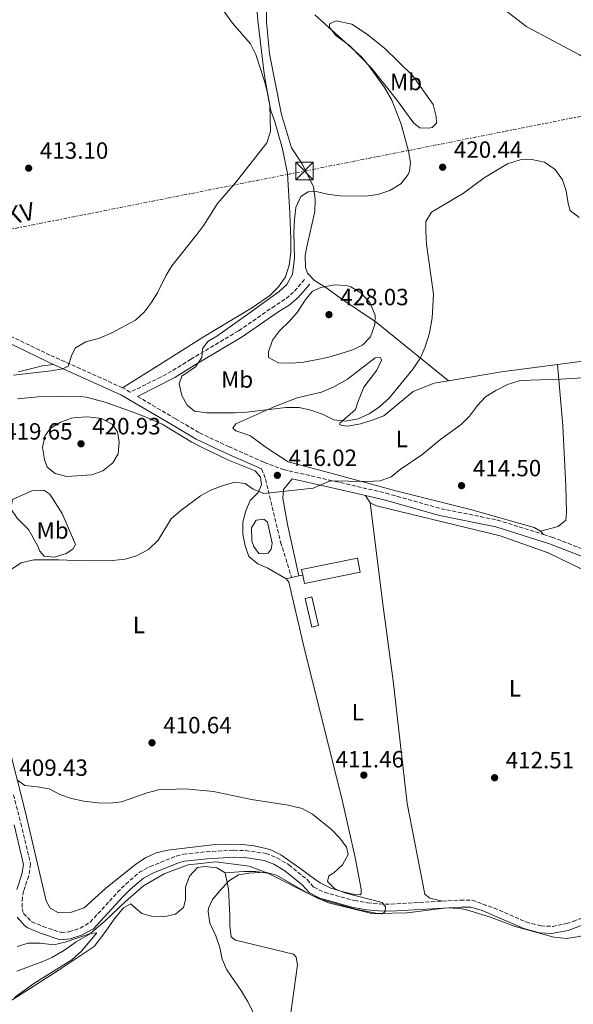
# Model space of a CAD drawing. Units: metres. Extents: x 611230 to 614689, y 4706189 to 4708557.
# Drawn here: x 612519 to 612755, y 4707315 to 4707734 of the extents above; entities that cross this region are included whole.
import ezdxf
from ezdxf.enums import TextEntityAlignment as Align

# ---------------------------------------------------------------- set-up
doc = ezdxf.new("R2010")
doc.units = ezdxf.units.M
doc.header["$MEASUREMENT"] = 0
doc.linetypes.add('DGN Style 3', pattern=[2.435890702152634, 1.739921930109024, -0.6959687720436097])
doc.linetypes.add('DGN Style 7', pattern=[3.4798438602180486, 1.565929737098122, -0.6959687720436097, 0.5219765790327072, -0.6959687720436097])
for name, color, linetype, lineweight in [('Acequia sin especificar', 4, 'Continuous', 0), ('Balsa-alberca', 142, 'Continuous', 0), ('Camino', 7, 'DGN Style 3', 0), ('Cota de punto acotado terreno', 7, 'Continuous', 0), ('Curva de nivel intermedia', 30, 'Continuous', 0), ('Etiqueta de uso rústico', 92, 'Continuous', 0), ('Invernadero', 7, 'Continuous', 0), ('Línea de cambio de uso (parcela vista)', 92, 'Continuous', 0), ('Línea eléctrica', 6, 'DGN Style 7', 0), ('Margen derecho', 7, 'Continuous', 0), ('Punto acotado terreno (símbolo)', 7, 'Continuous', 0), ('Tensión línea eléctrica', 7, 'Continuous', 0), ('Torre eléctrica', 7, 'Continuous', 0)]:
    doc.layers.add(name, color=color, linetype=linetype, lineweight=lineweight)
doc.styles.add('Style-Arial', font='arial.ttf')

# ---------------------------------------------------------------- blocks, each defined once
blk = doc.blocks.new('5PATER')
at = {"layer": 'Punto acotado terreno (símbolo)', "linetype": 'Continuous', "lineweight": 0}
h = blk.add_hatch(color=51, dxfattribs=at)
edge = h.paths.add_edge_path()
edge.add_ellipse((0, 0), major_axis=(-0.1095731443231308, -0.1110710700762829), ratio=0.9994222409660317, start_angle=0, end_angle=360)
blk = doc.blocks.new('5TME')
at = {"layer": 'Torre eléctrica', "color": 7, "linetype": 'Continuous', "lineweight": 0}
for p, q in [((-0.375, 0.375), (0.375, -0.375)), ((0.3723, 0.3776), (-0.3716, -0.3784))]:
    blk.add_line(p, q, dxfattribs=at)
at = {"layer": 'Torre eléctrica', "color": 7, "linetype": 'Continuous', "lineweight": 0, "flags": 128}
blk.add_lwpolyline([(-0.375, -0.375), (0.375, -0.375), (0.375, 0.375), (-0.375, 0.375), (-0.3716, -0.3784)], dxfattribs=at)

msp = doc.modelspace()

# ---------------------------------------------------------------- linework, layer by layer
at = {"layer": 'Acequia sin especificar', "color": 4, "linetype": 'Continuous', "lineweight": 0}
for points in [[(612624.9100000003, 4707370.980000001, 410.0599999999977), (612616.8799999999, 4707374.060000001, 410), (612602.75, 4707375.850000001, 410), (612591.0199999996, 4707374.51, 410), (612580.7199999997, 4707370.800000001, 409.3800000000047), (612571.9800000006, 4707365.640000001, 408.2299999999959), (612564.3200000003, 4707359.02, 407.0599999999977), (612555.4600000001, 4707350.600000001, 405.6600000000035), (612549, 4707344.99, 405), (612543.3499999996, 4707341.76, 405.1399999999995), (612538.2800000003, 4707338.210000001, 405.0599999999977), (612532.9000000004, 4707335.140000001, 404.9799999999959), (612529.1299999999, 4707333.460000001, 404.9199999999983), (612518.0700000003, 4707329.279999999, 404.7700000000041)], [(612606.6799999997, 4707371.16, 409.2400000000052), (612614.6900000004, 4707371.689999999, 409.8300000000018), (612619.79, 4707371.789999999, 409.9400000000023), (612624.9100000003, 4707370.980000001, 410.0599999999977)], [(612624.9100000003, 4707370.980000001, 410.0599999999977), (612646.6500000004, 4707360.109999999, 410.0599999999977), (612662.4100000003, 4707355.689999999, 410.6399999999995), (612671.5700000003, 4707353.859999999, 410.8800000000047), (612684.1399999997, 4707354.119999999, 411.1100000000006), (612701.0599999996, 4707356.279999999, 411.2299999999959), (612706.5300000003, 4707356.02, 411.3399999999965), (612709.0899999999, 4707355.529999999, 411.3399999999965), (612719.7300000006, 4707352.27, 411.5800000000018), (612730.2000000002, 4707348.289999999, 411.5800000000018), (612746.7000000002, 4707343.699999999, 411.929999999993), (612752, 4707343.26, 412.1600000000035), (612757.4500000002, 4707344.100000001, 412.6300000000047), (612772.7999999998, 4707348.199999999, 412.6300000000047)]]:
    msp.add_polyline3d(points, dxfattribs=at)
at = {"layer": 'Balsa-alberca', "color": 142, "linetype": 'Continuous', "lineweight": 0, "elevation": 414.25, "flags": 128}
msp.add_lwpolyline([(612618.0300000003, 4707512.480000001), (612617.9199999999, 4707518.130000001), (612619.8600000005, 4707521.27), (612623.1299999999, 4707521.699999999), (612624.7999999998, 4707520.460000001), (612626.7999999998, 4707511.560000001), (612626.3099999996, 4707509), (612625.0599999996, 4707507.33), (612622.8799999999, 4707506.930000001), (612621.0599999996, 4707507.07), (612618.9900000002, 4707510.130000001), (612618.0300000003, 4707512.480000001)], close=True, dxfattribs=at)
msp.add_lwpolyline([(612618.0300000003, 4707512.480000001), (612617.9199999999, 4707518.130000001), (612619.8600000005, 4707521.27), (612623.1299999999, 4707521.699999999), (612624.7999999998, 4707520.460000001), (612626.7999999998, 4707511.560000001), (612626.3099999996, 4707509), (612625.0599999996, 4707507.33), (612622.8799999999, 4707506.930000001), (612621.0599999996, 4707507.07), (612618.9900000002, 4707510.130000001), (612618.0300000003, 4707512.480000001)], dxfattribs=at)
at = {"layer": 'Camino', "color": 7, "linetype": 'DGN Style 3', "lineweight": 0}
for points in [[(612562.9799999989, 4707577.74, 416.3399999999965), (612532.1400000001, 4707591.600000001, 414.2799999999989), (612492.1599999995, 4707610.87, 412.5299999999989), (612453.2499999994, 4707627.560000001, 411.3699999999955), (612448.73, 4707630.050000003, 411.1300000000047)], [(612640.4899999984, 4707623.830000003, 422.9100000000035), (612635.8599999992, 4707618.449999999, 422.7899999999937), (612632.1900000012, 4707615.369999999, 422.7899999999937), (612627.949999999, 4707612.640000001, 422.6799999999931), (612612.3699999996, 4707601.940000001, 421.3899999999995), (612592.1200000012, 4707589.87, 419.7599999999948), (612583.850000001, 4707584.710000002, 418.5200000000042), (612579.5100000004, 4707582.32, 417.8899999999995), (612566.3299999973, 4707575.86, 416.5000000000001), (612563.7099999997, 4707577.410000003, 416.3800000000048), (612562.9799999989, 4707577.74, 416.3399999999965)], [(612569.3999999983, 4707574.050000002, 416.6900000000023), (612585.6200000013, 4707564.45, 417.320000000007), (612595.8299999972, 4707558.530000002, 417.1999999999972), (612608.1999999988, 4707552.65, 416.9700000000012), (612623.3500000011, 4707545.9, 416.270000000004), (612631.5199999985, 4707542.890000002, 415.9199999999982), (612651.120000001, 4707538.400000001, 414.6300000000047), (612675.1900000017, 4707532.850000001, 414.050000000003), (612698.6200000008, 4707526.220000002, 413.5800000000019), (612722.6400000001, 4707521.4, 413.6999999999972), (612742.2399999981, 4707515.250000001, 414.0000000000001)], [(612622.2199999979, 4707543.119999999, 416.270000000004), (612623.949999998, 4707538.780000002, 415.6799999999931), (612630.3500000017, 4707511.99, 413.7799999999988), (612635.0199999989, 4707496.880000004, 413.1199999999956)], [(612742.2399999981, 4707515.250000001, 414.0000000000001), (612745.8199999989, 4707514.12, 414.050000000003), (612766.7800000005, 4707506, 413.8200000000071), (612781.7499999995, 4707496.390000001, 413.6999999999972), (612793.5899999993, 4707486.970000002, 413.8200000000071), (612800.8400000001, 4707482.460000001, 413.9299999999931), (612805.8599999981, 4707481.779999999, 414.2799999999989), (612818.8299999967, 4707481.680000001, 414.8699999999953), (612830.53, 4707482.800000001, 415.2200000000011), (612835.729999999, 4707483.86, 415.2200000000011), (612837.780000001, 4707485.32, 415.2200000000011), (612852.4899999985, 4707502.890000001, 416.270000000004), (612856.0699999993, 4707504.890000002, 416.5000000000001), (612859.5399999983, 4707505.650000001, 416.8500000000059), (612868.5799999973, 4707505.640000002, 416.3800000000048), (612887.9299999995, 4707503.82, 416.8500000000059), (612890.300000001, 4707503.550000003, 416.820000000007)], [(612516.5799999988, 4707404.410000001, 409.4299999999931), (612519.7399999971, 4707392.260000001, 408.4900000000052), (612523.899999999, 4707374.83, 408.3800000000047), (612523.11, 4707369.900000002, 408.3800000000047), (612520.8700000005, 4707363.290000003, 408.1399999999995), (612520.3699999996, 4707360.730000001, 408.0299999999989), (612520.2800000003, 4707355.980000001, 407.6799999999931), (612520.8799999993, 4707353.810000001, 407.4400000000023), (612524.3900000007, 4707350.330000001, 406.6499999999942), (612529.1799999987, 4707348.290000002, 406.1000000000059), (612536.8999999987, 4707345.740000002, 405.229999999996), (612540.1800000002, 4707345.99, 405.229999999996), (612544.9600000011, 4707347.600000001, 405.3399999999965), (612549.2699999983, 4707350.17, 405.449999999997), (612560.8900000014, 4707362.860000002, 405.6499999999942), (612564.4099999995, 4707366.390000001, 405.7400000000054), (612570.3000000013, 4707371.390000001, 405.9299999999931), (612574.6800000002, 4707373.78, 406.1600000000035), (612585.8999999985, 4707378.300000002, 407.0299999999989), (612588.9200000004, 4707379.050000001, 407.2100000000065), (612598.7499999985, 4707380.160000001, 407.4400000000023), (612610.3999999983, 4707380.760000001, 407.5599999999977), (612615.3999999984, 4707380.680000001, 407.6399999999993), (612624.1099999989, 4707379.390000001, 407.6799999999931), (612628.7600000004, 4707377.58, 407.7700000000042), (612633.8699999999, 4707374.510000001, 407.9499999999971), (612641.6499999983, 4707368.260000002, 408.6100000000007), (612644.449999999, 4707365.029999999, 408.8399999999965), (612648.9699999986, 4707362.860000002, 409.0599999999978), (612661.8299999975, 4707359.350000001, 409.8800000000047), (612667.3700000008, 4707358.380000002, 410.1300000000048), (612672.3700000009, 4707357.900000001, 410.1799999999931), (612677.36, 4707357.830000003, 410.2400000000052), (612699.1499999984, 4707359.09, 410.6699999999984)], [(612699.1499999984, 4707359.09, 410.6699999999984), (612706.909999999, 4707359.53, 410.8300000000019), (612711.909999999, 4707359.540000002, 411.0500000000029), (612721.1999999986, 4707356.170000001, 411.2899999999937), (612734.8099999984, 4707350.240000002, 411.2899999999937), (612741.0500000013, 4707348.550000002, 411.4100000000035), (612746.0499999991, 4707348.350000001, 411.5099999999949), (612751.949999998, 4707349.540000002, 411.6600000000035), (612754.859999998, 4707350.460000004, 411.7599999999949), (612765.5399999977, 4707354.689999999, 412.229999999996), (612773.3299999973, 4707357.210000001, 412.4600000000065), (612778.2699999993, 4707357.99, 412.4600000000065), (612782.7899999989, 4707358.310000001, 412.4600000000065), (612791.4099999999, 4707358.490000002, 412.4600000000065)]]:
    msp.add_polyline3d(points, dxfattribs=at)
at = {"layer": 'Curva de nivel intermedia', "color": 30, "linetype": 'Continuous', "lineweight": 0, "flags": 128}
for points, elevation in [([(612603.4500000014, 4707741.960000001), (612609.910000001, 4707732.899999999), (612617.5599999998, 4707724.17), (612619.7800000015, 4707719.689999999), (612623.5299999999, 4707708.239999999), (612624.9100000013, 4707702.800000001), (612625.7100000015, 4707697.869999997), (612625.9599999996, 4707686.779999999), (612624.4199999997, 4707682.009999999), (612610.9300000002, 4707664.839999998), (612603.42, 4707656.239999999), (612597.5800000017, 4707647.009999999), (612594.6600000004, 4707642.949999999), (612584.0800000012, 4707629.599999999), (612581.4400000015, 4707625.359999998), (612577.9200000011, 4707618.179999999), (612575.2700000001, 4707613.930000001), (612572.2500000005, 4707609.859999999), (612568.4900000008, 4707606.55), (612558.4700000006, 4707601.140000001), (612553.1500000008, 4707598.9), (612547.3400000016, 4707597.329999999), (612543.0700000002, 4707594.740000002), (612541.4400000006, 4707591.739999999), (612539.8899999994, 4707586.969999999), (612537.5500000014, 4707585.829999999), (612532.6200000007, 4707584.939999999), (612516.6300000001, 4707583.04)], 415), ([(612757.4500000009, 4707650.210000002), (612753.5599999994, 4707653.230000001), (612752.7700000004, 4707656.13), (612751.9299999999, 4707661.59), (612750.3499999996, 4707666.32), (612747.1700000013, 4707670.63), (612742.6800000007, 4707673.75), (612737.2600000005, 4707674.970000001), (612732.2600000004, 4707674.81), (612726.8900000014, 4707673.02), (612717.0000000007, 4707667.09), (612708.2000000009, 4707660.529999999), (612694.5000000015, 4707652.42), (612692.2100000003, 4707648.539999999), (612692.1100000021, 4707644.529999999), (612692.4000000004, 4707638.880000001), (612695.3799999999, 4707617.609999999), (612694.9000000015, 4707607.52), (612693.7100000002, 4707600.98), (612691.8200000015, 4707595.109999999), (612689.85, 4707590.519999999), (612686.79, 4707585.789999999), (612676.5799999997, 4707573.289999997), (612672.4600000003, 4707569.56), (612667.9600000009, 4707566.56), (612663.4000000011, 4707564.51), (612657.9900000021, 4707563.439999999), (612653.05, 4707564.119999999), (612648.1799999995, 4707566.41), (612643.2000000018, 4707568.220000001), (612638.1900000006, 4707569.239999999), (612632.530000001, 4707569.309999999), (612615.9800000017, 4707567.34), (612610.9900000006, 4707567.069999999), (612598.8500000013, 4707567), (612593.7300000006, 4707567.81), (612590.5800000011, 4707570.3), (612588.3100000002, 4707574.439999999), (612587.120000001, 4707579.340000001), (612588.3300000003, 4707582.65), (612594.0800000015, 4707586.59), (612596.7300000001, 4707590.659999999), (612597.0300000019, 4707594.31), (612599.3299999996, 4707597.460000001), (612603.1200000006, 4707599.720000001), (612615.4299999997, 4707608.269999999), (612629.6500000021, 4707618.76), (612632.9500000012, 4707621.65), (612635.3899999998, 4707626.039999999), (612636.1800000012, 4707632.699999998), (612635.9700000009, 4707643.77), (612636.2200000014, 4707649.429999999), (612636.8499999995, 4707654.539999999), (612638.9400000017, 4707659.140000001), (612642.0000000015, 4707661.210000001), (612645.4600000016, 4707661.279999998), (612650.3299999998, 4707660.149999999), (612655.5600000002, 4707659.499999999), (612666.6500000011, 4707659.329999999), (612671.7400000006, 4707659.98), (612676.8099999999, 4707661.73), (612681.5000000016, 4707664.55), (612684.5999999996, 4707668.470000001), (612685.2200000009, 4707669.92), (612685.6900000003, 4707673.569999999), (612684.8099999997, 4707678.490000002), (612681.7200000007, 4707689.899999999), (612677.6799999995, 4707700.13), (612674.51, 4707705.560000001), (612668.0999999995, 4707714.609999999), (612664.8700000019, 4707718.429999999), (612644.8700000015, 4707736.57)], 420.0000000000001), ([(612635.0400000011, 4707588.130000002), (612629.3800000016, 4707588.34), (612625.2100000008, 4707590.640000001), (612625.1600000017, 4707593.009999999), (612626.8899999994, 4707597.970000001), (612629.86, 4707601.989999999), (612634.0199999998, 4707605.949999998), (612637.3400000011, 4707609.689999999), (612640.7699999999, 4707615.019999999), (612643.9400000017, 4707618.890000001), (612647.4000000017, 4707620.439999999), (612653.2199999999, 4707621.469999999), (612658.1900000009, 4707621.230000001), (612660.1600000003, 4707620.699999998), (612664.4400000004, 4707618.140000001), (612668.2900000017, 4707613.970000001), (612670.6100000017, 4707608.689999999), (612670.5100000012, 4707604.679999999), (612668.6100000013, 4707599.350000001), (612665.2200000006, 4707595.82), (612660.700000001, 4707593.720000001), (612650.8100000003, 4707590.81), (612645.2900000017, 4707589.59), (612640.0200000011, 4707588.569999999), (612635.0400000011, 4707588.130000002)], 424.9999999999999), ([(612546.3700000015, 4707503.960000001), (612558.6900000018, 4707504.199999998), (612564.1500000001, 4707504.679999999), (612568.9300000012, 4707506.08), (612574.1200000013, 4707508.87), (612578.1500000014, 4707512.819999999), (612583.7900000006, 4707521.939999999), (612587.8299999996, 4707525.460000002), (612596.2400000007, 4707531.749999999), (612600.6200000015, 4707534.160000001), (612605.4200000005, 4707536), (612610.89, 4707537.519999998), (612615.2799999999, 4707536.880000001), (612618.6100000005, 4707534.57), (612623.2400000016, 4707532.649999999), (612644.1300000016, 4707534.9), (612651.3600000002, 4707538.140000001), (612667.0500000013, 4707537.730000001), (612672.6900000006, 4707538.019999999), (612677.3799999999, 4707539.749999999), (612681.1600000019, 4707542.930000001), (612690.5200000005, 4707549.140000001), (612698.5300000014, 4707555.819999999), (612707.2199999996, 4707562.050000002), (612710.7900000014, 4707565.55), (612714.170000001, 4707570.21), (612717.610000001, 4707573.84), (612722.0099999999, 4707576.529999998), (612726.9299999995, 4707579.039999999), (612732.3699999999, 4707580.789999999), (612749.6800000013, 4707581.320000002), (612765.8799999997, 4707582.369999999)], 415), ([(612539.2500000002, 4707539.869999999), (612534.3000000014, 4707541.230000001), (612530.9700000011, 4707543.899999999), (612529.810000001, 4707547.149999999), (612528.9800000018, 4707552.239999999), (612529.8800000004, 4707557.149999999), (612532.280000001, 4707560.33), (612536.6700000009, 4707563.109999998), (612541.310000001, 4707564.789999999), (612543.1200000015, 4707565.109999999), (612548.1200000016, 4707565.270000001), (612554.1000000008, 4707564.630000001), (612558.6300000015, 4707562.179999999), (612560.9300000014, 4707558.899999999), (612561.5700000008, 4707554.539999999), (612561.1600000017, 4707549.55), (612558.8300000004, 4707545.730000001), (612554.6999999997, 4707542.359999999), (612549.9900000002, 4707540.67), (612539.2500000002, 4707539.869999999)], 420.0000000000001), ([(612515.3499999995, 4707500.15), (612519.9000000004, 4707503.17), (612525.3200000006, 4707504.449999998), (612535.9600000001, 4707504.489999998), (612546.3700000015, 4707503.960000001)], 415), ([(612621.2400000012, 4707306.87), (612616.3000000013, 4707316.470000001), (612613.74, 4707320.759999999), (612607.4700000002, 4707329.789999999), (612605.4100000015, 4707334.349999999), (612604.4100000003, 4707339.390000001), (612602.6800000002, 4707344.28), (612600.1400000011, 4707349.699999998), (612599.4200000013, 4707354.699999998), (612599.6500000015, 4707356.07), (612601.4000000017, 4707359.75), (612604.5900000012, 4707363.599999999), (612608.1699999998, 4707367.539999999), (612612.3699999996, 4707370.279999999), (612616.8500000013, 4707370.999999999), (612623.7699999991, 4707371.5), (612628.5999999995, 4707370.21), (612642.5700000015, 4707362.019999999), (612650.7200000009, 4707358.449999998), (612669.1600000013, 4707353.810000001), (612673.7200000009, 4707353.720000002), (612674.8000000005, 4707354.649999999), (612674.9400000013, 4707356.66), (612673.6300000015, 4707358.46), (612658.05, 4707362.519999999), (612653.4000000008, 4707364.359999998), (612650.2900000018, 4707367.470000001), (612650.7900000003, 4707369.849999998), (612652.9500000017, 4707371.17), (612656.7100000012, 4707374.529999998), (612659.140000001, 4707378.930000001), (612658.3899999999, 4707382.039999999), (612655.5700000012, 4707385.99), (612652.0599999998, 4707389.550000002), (612643.8800000013, 4707396.149999999), (612639.4600000001, 4707398.49), (612633.5999999995, 4707399.960000001), (612617.8800000016, 4707402.399999999), (612601.7900000005, 4707405.850000001), (612589.7000000004, 4707406.92), (612578.4000000017, 4707406.51), (612573.5600000003, 4707405.279999998), (612562.6400000014, 4707401.46), (612557.6799999992, 4707400.81), (612552.5499999997, 4707400.98), (612546.5900000005, 4707401.680000001), (612541.280000002, 4707402.849999999), (612536.3300000011, 4707404.580000001), (612531.7199999999, 4707406.859999998), (612526.7800000003, 4707407.849999999), (612521.4800000006, 4707408.289999999), (612518.5200000012, 4707410.42)], 410.0000000000001), ([(612518.1400000012, 4707339.779999998), (612522.9199999999, 4707341.249999999), (612527.9300000012, 4707341.24), (612533.7600000006, 4707340.539999999), (612538.6600000003, 4707341.570000002), (612549.4400000004, 4707345.289999999), (612552.1200000005, 4707345.569999999), (612545.5100000009, 4707337.74), (612541.3800000004, 4707334.159999999), (612525.3200000006, 4707323.989999999), (612517.0800000017, 4707318.07)], 405.0000000000001)]:
    msp.add_lwpolyline(points, dxfattribs=dict(at, elevation=elevation))
at = {"layer": 'Invernadero', "color": 7, "linetype": 'Continuous', "lineweight": 0, "extrusion": (-0.00928326747263722, -0.001884690207981179, 0.9999551334374215), "elevation": -14145.24224200378, "flags": 128}
msp.add_lwpolyline([(612641.6876603576, 4707480.881228562), (612617.9065498968, 4707476.031219773), (612617.1665817836, 4707479.661226274), (612616.6866024676, 4707481.991230533), (612640.4777124972, 4707486.841239148), (612641.6876603576, 4707480.881228562)], close=True, dxfattribs=at)
at = {"layer": 'Invernadero', "color": 7, "linetype": 'Continuous', "lineweight": 0, "extrusion": (-0.00928326747263722, -0.001884690207981179, 0.9999551334374215), "elevation": -14145.24224200377, "flags": 128}
msp.add_lwpolyline([(612640.4777124972, 4707486.841239148), (612616.6866024676, 4707481.991230533), (612617.1665817836, 4707479.661226274), (612617.9065498968, 4707476.031219773), (612641.6876603576, 4707480.881228562), (612640.4777124972, 4707486.841239148)], dxfattribs=at)
at = {"layer": 'Invernadero', "color": 7, "linetype": 'Continuous', "lineweight": 0, "extrusion": (0.004286658397399445, -0.01874613299527346, 0.9998150864322402), "elevation": -85207.19024051777, "flags": 128}
msp.add_lwpolyline([(1646598.767658401, 4451642.712696435), (1646595.762030346, 4451642.712696435), (1646595.752880844, 4451655.190966198), (1646598.74876052, 4451655.193194938), (1646598.767658401, 4451642.712696435)], close=True, dxfattribs=at)
at = {"layer": 'Invernadero', "color": 7, "linetype": 'Continuous', "lineweight": 0, "extrusion": (0.004286658397399445, -0.01874613299527346, 0.9998150864322402), "elevation": -85207.19024051778, "flags": 128}
msp.add_lwpolyline([(1646598.74876052, 4451655.193194938), (1646595.752880844, 4451655.190966198), (1646595.762030346, 4451642.712696435), (1646598.767658401, 4451642.712696435), (1646598.74876052, 4451655.193194938)], dxfattribs=at)
at = {"layer": 'Línea de cambio de uso (parcela vista)', "color": 92, "linetype": 'Continuous', "lineweight": 0, "extrusion": (-0.005270691077407214, -0.0006955493469251123, 0.9999858679134783), "elevation": -6087.801958840839, "flags": 128}
msp.add_lwpolyline([(612784.7929280353, 4707590.194373386), (612741.9023115258, 4707584.534372019)], dxfattribs=at)
at = {"layer": 'Línea de cambio de uso (parcela vista)', "color": 92, "linetype": 'Continuous', "lineweight": 0, "extrusion": (-0.1113652386522155, 0.8219131809853442, 0.5586201809301986), "elevation": 3801221.952947237, "flags": 128}
msp.add_lwpolyline([(-1239279.265234068, -2559636.774160069), (-1239255.208250299, -2559636.918838858), (-1239232.299477422, -2559635.701125724)], dxfattribs=at)
at = {"layer": 'Línea de cambio de uso (parcela vista)', "color": 92, "linetype": 'Continuous', "lineweight": 0, "extrusion": (0.01602597811712957, -0.02608483669764574, 0.9995312648035811), "elevation": -112562.571395679, "flags": 128}
msp.add_lwpolyline([(2986295.955480245, 3688574.512692692), (2986295.955480245, 3688570.919629932)], dxfattribs=at)
at = {"layer": 'Línea de cambio de uso (parcela vista)', "color": 92, "linetype": 'Continuous', "lineweight": 0, "extrusion": (0.02169524531727983, -0.02476873838616412, 0.999457765955811), "elevation": -102891.8449479627, "flags": 128}
msp.add_lwpolyline([(3562677.064415014, 3135747.101418832), (3562677.064415014, 3135745.279194916)], dxfattribs=at)
at = {"layer": 'Línea de cambio de uso (parcela vista)', "color": 92, "linetype": 'Continuous', "lineweight": 0, "elevation": 413.0200000000041, "flags": 128}
for points in [[(612632.6399999997, 4707496.33), (612635.0199999996, 4707496.880000001)], [(612635.0199999996, 4707496.880000001), (612638.0999999996, 4707497.59)], [(612638.0999999996, 4707497.59), (612639.7199999997, 4707497.960000001)]]:
    msp.add_lwpolyline(points, dxfattribs=at)
at = {"layer": 'Línea de cambio de uso (parcela vista)', "color": 92, "linetype": 'Continuous', "lineweight": 0}
for points in [[(612619.1699999999, 4707751.619999999, 415.7700000000041), (612620.6200000001, 4707734.15, 415.4199999999983), (612623.2599999999, 4707711.59, 415.179999999993), (612625.1200000001, 4707700.689999999, 415.179999999993), (612626.1299999999, 4707695.789999999, 415.179999999993), (612627.8600000005, 4707690.9, 415.3000000000029), (612631.1900000004, 4707679.480000001, 416.1199999999953), (612633.2300000006, 4707668.949999999, 416.3500000000058), (612634.29, 4707652.01, 417.3999999999942), (612634.7000000002, 4707640.9, 417.6300000000047), (612634.6299999999, 4707635.25, 417.8699999999953), (612634.0099999999, 4707629.949999999, 418.9199999999983), (612632.4600000001, 4707624.99, 419.9700000000012), (612629.4500000002, 4707620.74, 419.8500000000058), (612625.7000000002, 4707617.02, 419.8500000000058), (612618.3200000003, 4707611.949999999, 419.8500000000058), (612597.7800000003, 4707599.5, 419.1499999999942), (612578.8799999999, 4707587.640000001, 418.2200000000012), (612562.9800000006, 4707577.74, 416.5)], [(612701.7599999999, 4707580.730000001, 417.0599999999977), (612670.9900000002, 4707605.640000001, 424.5200000000041), (612655.8399999999, 4707615.91, 424.9900000000052), (612650.0700000003, 4707620.060000001, 424.2799999999989), (612644.7100000001, 4707623.41, 423.820000000007), (612641.7300000006, 4707626.449999999, 423), (612640.9500000002, 4707628.99, 422.5299999999989), (612640.8499999996, 4707634.09, 421.9499999999971), (612641.3399999999, 4707637.199999999, 421.4799999999959), (612644.8499999996, 4707652.77, 421.3699999999953), (612645.1100000005, 4707658.060000001, 420.1999999999971), (612644.2800000003, 4707663.33, 419.5), (612639.5199999996, 4707673.09, 418.8000000000029), (612635.0099999999, 4707679.92, 417.8699999999953), (612630.7199999997, 4707694.060000001, 417.1699999999983), (612625.6399999997, 4707719.850000001, 416.929999999993), (612624.2800000003, 4707733.49, 416.929999999993), (612624.3499999996, 4707738.970000001, 417.1699999999983)], [(612723.4500000002, 4707740.289999999, 422.75), (612735.1100000005, 4707731.470000001, 422.820000000007), (612757.5899999999, 4707719.52, 422.929999999993), (612771.7999999998, 4707710.869999999, 423.1699999999983), (612786.2800000003, 4707698.029999999, 423.6300000000047), (612793.9000000004, 4707690.529999999, 423.75), (612794.1500000004, 4707689.189999999, 423.75)], [(612693.25, 4707688.289999999, 421.3699999999953), (612689.6100000005, 4707688.4, 420.4400000000023), (612687.0099999999, 4707690.350000001, 420.1999999999971), (612679.7000000002, 4707700.41, 420.4400000000023), (612669.2300000006, 4707713.699999999, 419.9700000000012), (612659.7400000002, 4707723.350000001, 419.8500000000058), (612653.6299999999, 4707727.789999999, 419.8500000000058), (612651.1900000004, 4707731.199999999, 419.9700000000012), (612651.1600000003, 4707732.66, 420.0899999999965), (612654.0499999998, 4707734, 421.25), (612660.6500000004, 4707732.49, 421.6000000000058), (612666.9299999997, 4707728.42, 421.7200000000012), (612674.5199999996, 4707722.369999999, 421.7200000000012), (612686.6100000005, 4707710.58, 421.7200000000012), (612695.2400000002, 4707698.359999999, 421.8399999999965), (612696.6200000001, 4707693.279999999, 421.8399999999965), (612696.6799999997, 4707690.359999999, 421.8399999999965), (612694.8899999997, 4707688.5, 421.6000000000058), (612693.25, 4707688.289999999, 421.3699999999953)], [(612533.7000000002, 4707587.609999999, 414.4700000000012), (612529.0199999996, 4707587.09, 414.3600000000006), (612518.6799999997, 4707584.52, 414.25)], [(612701.7599999999, 4707580.730000001, 417.0599999999977), (612695.6600000003, 4707579.710000001, 417.3300000000018), (612686.7999999998, 4707576.07, 417.570000000007), (612682.6699999999, 4707572.710000001, 418.0299999999988), (612674.2400000002, 4707565.789999999, 418.1499999999942), (612669.3600000005, 4707563.869999999, 418.2700000000041), (612664.2800000003, 4707562.310000001, 418.3800000000047), (612659.0099999999, 4707561.300000001, 418.5), (612656.4600000001, 4707561.609999999, 419.0800000000018), (612655.3499999996, 4707562.130000001, 419.5500000000029), (612655.5199999996, 4707562.680000001, 419.7799999999989), (612662.1500000004, 4707568.470000001, 421.5299999999989), (612663.1799999997, 4707571.59, 422.4600000000065), (612665.79, 4707578.02, 422.8099999999977), (612671.2999999998, 4707585.24, 422.6999999999971), (612673.2199999997, 4707589.470000001, 422.8099999999977), (612672.8300000001, 4707590.560000001, 422.8099999999977), (612670.6500000004, 4707590.52, 422.8099999999977), (612658.7999999998, 4707581.350000001, 422), (612653.0300000003, 4707578.130000001, 420.9499999999971), (612647.7800000003, 4707575.84, 420.7100000000065), (612637.4400000004, 4707573.439999999, 420.3600000000006), (612627.8499999996, 4707569.789999999, 419.429999999993), (612611.2199999997, 4707562.34, 418.5), (612609.9800000006, 4707560.5, 418.5), (612611.2800000003, 4707559.430000001, 418.6100000000006), (612617.5300000003, 4707557.180000001, 418.6100000000006), (612624.1900000004, 4707552.210000001, 418.1499999999942), (612633.6100000005, 4707546.199999999, 417.1000000000058), (612650.6500000004, 4707541.619999999, 415.8099999999977), (612679.4400000004, 4707533.810000001, 414.8800000000047), (612711.1399999997, 4707525.869999999, 413.9499999999971), (612738.2699999996, 4707518.210000001, 414.0599999999977), (612741.04, 4707516.619999999, 414.0599999999977)], [(612741.04, 4707516.619999999, 414.0599999999977), (612748.4800000006, 4707518.59, 414.3000000000029), (612751.7000000002, 4707521.390000001, 414.4100000000035), (612752, 4707524.680000001, 414.5299999999988), (612751.7800000003, 4707535.800000001, 415), (612750.54, 4707561.480000001, 414.6499999999942), (612748.2199999997, 4707587.630000001, 416.1699999999983)], [(612518.25, 4707572.99, 418.6199999999953), (612527.1600000003, 4707573.890000001, 419.1999999999971), (612537.1600000003, 4707574.140000001, 419.5299999999989), (612544.9199999999, 4707574.039999999, 419.5500000000029), (612547.5899999999, 4707573.76, 419.5500000000029), (612555.6500000004, 4707571.550000001, 419.5500000000029), (612568.6900000004, 4707566.890000001, 419.1999999999971), (612573.3300000001, 4707565.08, 418.6300000000047), (612579.9100000003, 4707562.189999999, 417.679999999993), (612592.4600000001, 4707554.600000001, 417.2200000000012), (612596.9000000004, 4707552.310000001, 416.9499999999971), (612608.1100000005, 4707546.890000001, 416.2799999999988), (612619.5, 4707542.380000001, 415.6999999999971), (612621.75, 4707539.689999999, 415.4700000000012), (612622.1799999997, 4707536.41, 415.2299999999959), (612620.7800000003, 4707533.100000001, 415.1199999999953), (612617.3899999997, 4707529.75, 414.8800000000047), (612615.4699999997, 4707525.34, 414.4199999999983), (612614.2999999998, 4707520.480000001, 414.1900000000023), (612614.2000000002, 4707515.4, 413.8399999999965), (612615.1799999997, 4707510.380000001, 413.7299999999959), (612616.7699999996, 4707505.859999999, 413.4799999999959), (612620.6200000001, 4707502.67, 413.25), (612624.8899999997, 4707500.91, 413.1300000000047), (612632.6399999997, 4707496.33, 413.0200000000041)], [(612533.9400000004, 4707505.51, 415.0599999999977), (612529.7300000006, 4707505.970000001, 415.179999999993), (612527.8700000001, 4707508.130000001, 415.4100000000035), (612526.9100000003, 4707510.289999999, 415.4100000000035), (612522.9400000004, 4707517.33, 415.8800000000047), (612518.1100000005, 4707522.15, 417.0500000000029), (612515.4699999997, 4707526.109999999, 417.2799999999988), (612516.1200000001, 4707530.130000001, 417.9799999999959), (612524.4400000004, 4707533.76, 419.3800000000047), (612529.54, 4707534.050000001, 419.6100000000006), (612532.1200000001, 4707532.460000001, 419.2599999999948), (612537.3899999997, 4707524.180000001, 418.2100000000065), (612542.9400000004, 4707510.980000001, 416.1100000000006), (612541.8899999997, 4707508.949999999, 415.5299999999988), (612539.0099999999, 4707507.07, 415.179999999993), (612533.9400000004, 4707505.51, 415.0599999999977)], [(612699.1500000004, 4707359.09, 410.6699999999983), (612693.8300000001, 4707360.439999999, 411.0200000000041), (612691.7999999998, 4707362.039999999, 411.0200000000041), (612684.2800000003, 4707400.720000001, 412.070000000007), (612678.3099999996, 4707452.930000001, 413.2400000000052), (612674.0300000003, 4707484.57, 412.1900000000023), (612668.4000000004, 4707528.710000001, 414.1300000000047)], [(612668.4000000004, 4707528.710000001, 414.1300000000047), (612671.1600000003, 4707527.49, 414.1300000000047), (612695.1600000003, 4707521.58, 413.429999999993), (612723.7400000002, 4707514.680000001, 413.429999999993), (612744.3099999996, 4707507.430000001, 413.429999999993), (612762.3499999996, 4707498.680000001, 413.3099999999977), (612776.5800000001, 4707489.300000001, 413.3099999999977), (612787.1500000004, 4707480.4, 413.429999999993), (612793.4900000002, 4707473.230000001, 413.6600000000035), (612793.8200000003, 4707471.84, 413.6999999999971)], [(612632.6399999997, 4707496.33, 413.0200000000041), (612633.7599999999, 4707494.890000001, 412.7799999999988), (612640.3399999999, 4707466.939999999, 411.8500000000058), (612656.7000000002, 4707401.52, 410.2599999999948), (612662.04, 4707377.689999999, 410.1999999999971), (612664.6299999999, 4707364.230000001, 410.679999999993), (612664.6699999999, 4707362.41, 410.679999999993), (612664.1399999997, 4707361.850000001, 410.679999999993), (612661.7599999999, 4707361.99, 410.679999999993), (612656.9000000004, 4707363.060000001, 410.4700000000012), (612651.6799999997, 4707364.699999999, 410.1000000000058), (612647.1699999999, 4707366.9, 409.8800000000047), (612644.8600000005, 4707368.4, 409.75), (612638.5700000003, 4707373.189999999, 409.2799999999988), (612630.4299999997, 4707378.859999999, 408.3500000000058), (612625.9400000004, 4707381.060000001, 408.3500000000058), (612619.0599999996, 4707382.640000001, 408.3500000000058), (612614.0999999996, 4707383.16, 408.3500000000058), (612607.4699999997, 4707383.430000001, 408.3000000000029), (612602.4699999997, 4707383.27, 408.2400000000052), (612582.2599999999, 4707380.82, 408.2299999999959), (612577.4000000004, 4707379.619999999, 408.2299999999959), (612572.7999999998, 4707377.539999999, 408.2299999999959), (612568.7000000002, 4707374.9, 408.2299999999959), (612555.7800000003, 4707364.430000001, 408.3500000000058), (612546.6500000004, 4707356.220000001, 408.820000000007), (612540.8499999996, 4707354.279999999, 409.2799999999988), (612535.75, 4707354.180000001, 409.6300000000047), (612532.25, 4707356.119999999, 409.6300000000047), (612530.54, 4707359.180000001, 409.6300000000047), (612521.5700000003, 4707397.470000001, 409.8699999999953), (612515.04, 4707423.230000001, 410.1000000000058)], [(612514.79, 4707316.27, 406.0899999999965), (612535.6699999999, 4707329.630000001, 406.2100000000065), (612550.9699999997, 4707339.779999999, 405.8600000000006), (612555.9400000004, 4707346.27, 405.6300000000047), (612559.4900000002, 4707351.439999999, 405.6300000000047), (612563.4000000004, 4707356.26, 405.5099999999948), (612566.4699999997, 4707357.960000001, 405.6300000000047), (612571.29, 4707353.869999999, 406.3300000000018), (612575.3200000003, 4707352.67, 406.679999999993), (612580.6200000001, 4707352.41, 407.6100000000006), (612585.5099999999, 4707353.600000001, 408.5399999999936), (612588.9199999999, 4707356.41, 409.1300000000047), (612589.7699999996, 4707359.699999999, 409.0099999999948), (612589.8399999999, 4707364.99, 408.7799999999988), (612591.5700000003, 4707369.77, 408.5399999999936), (612594.9600000001, 4707373.480000001, 408.5399999999936), (612598.0499999998, 4707373.91, 408.6600000000035), (612603.1699999999, 4707373.279999999, 408.7799999999988), (612606.6799999997, 4707371.16, 409.2400000000052)], [(612606.6799999997, 4707371.16, 409.2400000000052), (612608.0899999999, 4707364.26, 409.3600000000006), (612608.6799999997, 4707352.970000001, 410.0599999999977), (612608.7699999996, 4707348.779999999, 409.9400000000023), (612609.2300000006, 4707343.869999999, 410.0599999999977), (612611.0800000001, 4707342.439999999, 410.6399999999995), (612635.8099999996, 4707336.560000001, 411.2299999999959), (612636.9299999997, 4707335.300000001, 411.2299999999959), (612637.54, 4707332.029999999, 411.2299999999959), (612634.04, 4707306.439999999, 411.2299999999959), (612634.1500000004, 4707301.33, 411.2299999999959), (612634.7400000002, 4707299.16, 411.2299999999959), (612636.6200000001, 4707296.100000001, 411.3399999999965), (612639.3899999997, 4707294.51, 411.5800000000018), (612648.7400000002, 4707291.600000001, 412.7400000000052), (612649.7300000006, 4707287.970000001, 412.7400000000052), (612647.2699999996, 4707255.65, 412.9799999999959), (612645.3099999996, 4707235.560000001, 413.4400000000023), (612645.0599999996, 4707220.24, 414.3800000000047), (612647.1500000004, 4707207.33, 415.0800000000018), (612649.2699999996, 4707201.359999999, 416.8300000000018)]]:
    msp.add_polyline3d(points, dxfattribs=at)
at = {"layer": 'Línea eléctrica', "color": 6, "linetype": 'DGN Style 7', "lineweight": 0}
msp.add_polyline3d([(611247.3299999973, 4707392.28, 419.1600000000035), (611622.9699999995, 4707467.06, 411.4900000000052), (611841.6299999984, 4707510.710000001, 406.5599999999977), (612054.1099999992, 4707552.890000001, 404.6900000000023), (612253.8700000017, 4707592.8, 406.7899999999936), (612449.0900000002, 4707632.07, 411.2700000000041), (612640.4999999999, 4707669.99, 418.8500000000058), (612836.0899999995, 4707708.730000001, 431.8500000000058), (612983.8999999977, 4707738.67, 428.8899999999995), (613226.3400000009, 4707787.09, 446.5800000000018), (613476.8000000018, 4707836.390000001, 435.0599999999977), (613653.2499999994, 4707871.86, 432.5599999999977), (613874.2899999986, 4707916.080000001, 436.6399999999995), (614044.0399999993, 4707949.869999998, 442.75), (614073.9208250757, 4707955.808648784, 444.0651999999973), (614184.2199999989, 4707977.73, 448.9199999999983), (614343.1999999983, 4708009.550000002, 452.3800000000047), (614660.0899999988, 4708072.900000001, 459.3699999999953)], dxfattribs=at)
at = {"layer": 'Margen derecho', "color": 7, "linetype": 'Continuous', "lineweight": 0}
for points in [[(612447.1400000006, 4707627.5, 411.1300000000047), (612451.9299999984, 4707624.86, 411.3699999999955), (612490.9200000011, 4707608.140000001, 412.5299999999989), (612530.8700000006, 4707588.880000004, 414.2799999999989), (612533.6999999981, 4707587.61, 414.4700000000013)], [(612569.3999999983, 4707574.050000002, 416.6900000000023), (612585.2399999968, 4707582.050000002, 418.5000000000001), (612593.6799999991, 4707587.300000003, 419.7599999999948), (612613.989999998, 4707599.41, 421.3899999999995), (612629.6099999996, 4707610.140000002, 422.6799999999931), (612633.9699999982, 4707612.950000001, 422.7899999999937), (612637.8199999996, 4707616.140000001, 422.7899999999937), (612642.7600000014, 4707621.880000001, 422.9100000000035)], [(612533.6999999981, 4707587.61, 414.4700000000013), (612562.3299999986, 4707574.74, 416.3800000000048), (612584.1000000014, 4707561.859999999, 417.320000000007), (612594.4300000002, 4707555.869999999, 417.1999999999972), (612606.9499999994, 4707549.920000001, 416.9700000000012), (612622.2199999979, 4707543.119999999, 416.270000000004)], [(612638.100000001, 4707497.590000001, 413.229999999996), (612633.2199999972, 4707519.430000001, 414.1399999999995), (612631.219999999, 4707530.720000001, 415.2200000000011), (612631.5100000018, 4707534.370000001, 415.4499999999972), (612635.2399999979, 4707538.960000002, 415.6199999999953), (612650.4499999982, 4707535.480000001, 414.6300000000047), (612666.5199999993, 4707531.77, 414.2400000000054)], [(612666.5199999993, 4707531.77, 414.2400000000054), (612674.4400000006, 4707529.940000001, 414.050000000003), (612697.9200000013, 4707523.300000003, 413.5800000000019), (612721.899999998, 4707518.49, 413.6999999999972), (612744.8299999988, 4707511.290000003, 414.050000000003), (612765.4100000003, 4707503.320000002, 413.8200000000071), (612779.9999999994, 4707493.95, 413.6999999999972), (612791.8599999992, 4707484.52, 413.8200000000071), (612799.8000000007, 4707479.570000002, 413.9299999999931), (612805.649999998, 4707478.779999999, 414.2799999999989), (612818.9600000008, 4707478.680000002, 414.8699999999953), (612830.9699999981, 4707479.83, 415.2200000000011), (612836.9600000007, 4707481.050000001, 415.2200000000011), (612839.8399999996, 4707483.109999999, 415.2200000000011), (612854.4399999998, 4707500.540000001, 416.270000000004), (612857.1399999999, 4707502.050000003, 416.5000000000001), (612859.8700000013, 4707502.650000001, 416.8500000000059), (612868.440000001, 4707502.640000001, 416.3800000000048), (612887.620000001, 4707500.840000001, 416.8500000000059), (612907.0300000014, 4707498.640000002, 416.6199999999953)], [(612516.8299999969, 4707391.529999999, 408.4900000000052), (612520.839999999, 4707374.720000001, 408.3800000000047), (612520.1799999997, 4707370.619999999, 408.3800000000047), (612517.9600000001, 4707364.060000001, 408.1399999999995)], [(612518.1900000003, 4707352.240000002, 407.4400000000023), (612521.510000002, 4707348.5, 406.8099999999977), (612522.6899999997, 4707347.800000001, 406.6499999999942), (612528.1200000013, 4707345.480000001, 406.1000000000059), (612536.53, 4707342.699999999, 405.229999999996), (612540.7800000013, 4707343.02, 405.229999999996), (612545.5300000011, 4707344.560000001, 405.3300000000019), (612550.6000000006, 4707347.300000002, 405.429999999993), (612563.0599999971, 4707360.790000001, 405.6499999999942), (612566.449999998, 4707364.180000001, 405.7400000000054), (612572.0100000014, 4707368.9, 405.9299999999931), (612575.9600000008, 4707371.070000002, 406.1600000000035), (612586.8299999983, 4707375.440000001, 407.0299999999989), (612589.4600000014, 4707376.090000001, 407.2100000000065), (612598.9899999977, 4707377.170000001, 407.4400000000023), (612610.4600000009, 4707377.760000001, 407.5599999999977), (612615.1599999992, 4707377.680000001, 407.6399999999993), (612623.3299999988, 4707376.470000001, 407.6799999999931), (612627.4400000017, 4707374.880000002, 407.7700000000042), (612632.1499999987, 4707372.040000001, 407.9499999999971), (612639.5599999984, 4707366.090000001, 408.6100000000007), (612642.5899999995, 4707362.590000001, 408.8399999999965), (612647.0500000007, 4707360.320000002, 409.020000000004), (612661.1700000004, 4707356.420000002, 409.8800000000047), (612666.9699999985, 4707355.4, 410.1300000000048), (612671.9499999986, 4707354.920000002, 410.1799999999931), (612677.199999999, 4707354.820000002, 410.2299999999959), (612707.0000000006, 4707356.530000002, 410.8300000000019), (612711.3799999993, 4707356.540000002, 411.0500000000029), (612716.1600000004, 4707355.070000002, 411.2100000000063), (612733.809999997, 4707347.410000001, 411.2899999999937), (612740.5899999987, 4707345.560000001, 411.4100000000035), (612745.5899999987, 4707345.270000001, 411.4900000000052), (612752.6999999988, 4707346.630000002, 411.6600000000035), (612766.5500000003, 4707351.859999999, 412.229999999996)]]:
    msp.add_polyline3d(points, dxfattribs=at)

# ---------------------------------------------------------------- block references
at = {"layer": 'Punto acotado terreno (símbolo)', "color": 7, "linetype": 'Continuous', "lineweight": 0, "xscale": 10, "yscale": 10, "zscale": 10}
for p in [(612523.0499999997, 4707671.210000001, 413.0899999999965), (612699.309999997, 4707671.62, 420.4400000000023), (612650.920000002, 4707608.840000001, 428.0299999999989), (612545.3500000001, 4707553.850000001, 420.929999999994), (612628.9400000013, 4707540.400000001, 416.0200000000045), (612707.3599999984, 4707536.020000001, 414.4900000000057), (612575.5699999996, 4707426.550000003, 410.6399999999999), (612665.7600000014, 4707412.770000001, 411.4600000000073), (612721.4200000019, 4707411.660000003, 412.5099999999948)]:
    msp.add_blockref('5PATER', p, dxfattribs=at)
at = {"layer": 'Torre eléctrica', "color": 7, "linetype": 'Continuous', "lineweight": 0, "xscale": 10, "yscale": 10, "zscale": 10}
msp.add_blockref('5TME', (612640.4999999999, 4707669.99, 418.8500000000058), dxfattribs=at)

# ---------------------------------------------------------------- texts
at = {"layer": 'Cota de punto acotado terreno', "color": 7, "linetype": 'Continuous', "lineweight": 0, "style": 'Style-Arial'}
for s, p in [('413.10', (612527.82, 4707675.210000001, 413.0899999999965)), ('420.44', (612704.0799999974, 4707675.62, 420.4400000000023)), ('428.03', (612655.6900000024, 4707612.840000001, 428.0299999999989)), ('419.65', (612512.6099999996, 4707555.640000001, 419.6499999999942)), ('420.93', (612550.1299999993, 4707557.849999999, 420.929999999993)), ('416.02', (612633.7100000017, 4707544.399999999, 416.0200000000041)), ('414.50', (612712.1399999997, 4707540.019999999, 414.4900000000052)), ('410.64', (612580.3400000001, 4707430.550000001, 410.6399999999995)), ('409.43', (612519.1099999995, 4707412.45, 409.429999999993)), ('411.46', (612653.7199999989, 4707416.02, 411.4600000000065)), ('412.51', (612726.1499999977, 4707415.66, 412.5099999999948))]:
    msp.add_text(s, height=7.000000000000002, dxfattribs=at).set_placement(p)
at = {"layer": 'Etiqueta de uso rústico', "color": 92, "linetype": 'Continuous', "lineweight": 0, "style": 'Style-Arial'}
for s, p in [('Mb', (612683.7202462427, 4707707.92001, 421.1100000000006)), ('Mb', (612611.8302462405, 4707581.230010002, 422.7200000000012)), ('L', (612681.901420381, 4707555.900010001, 416.5200000000041)), ('Mb', (612533.2502462425, 4707516.950010001, 416.7400000000052)), ('L', (612570.0114203801, 4707476.69001, 413.429999999993)), ('L', (612730.0914203792, 4707449.710010001, 412.8899999999995)), ('L', (612663.2014203769, 4707439.62001, 412.070000000007))]:
    msp.add_text(s, height=7.000000000000002, dxfattribs=at).set_placement(p, align=Align.MIDDLE_CENTER)
at = {"layer": 'Tensión línea eléctrica', "color": 7, "linetype": 'Continuous', "lineweight": 0, "style": 'Style-Arial'}
msp.add_text('66 KV', height=7.5, rotation=11.6938, dxfattribs=at).set_placement((612513.326563978, 4707646.830414259, 412.8000000000029), align=Align.CENTER)

doc.saveas('drawing.dxf')
